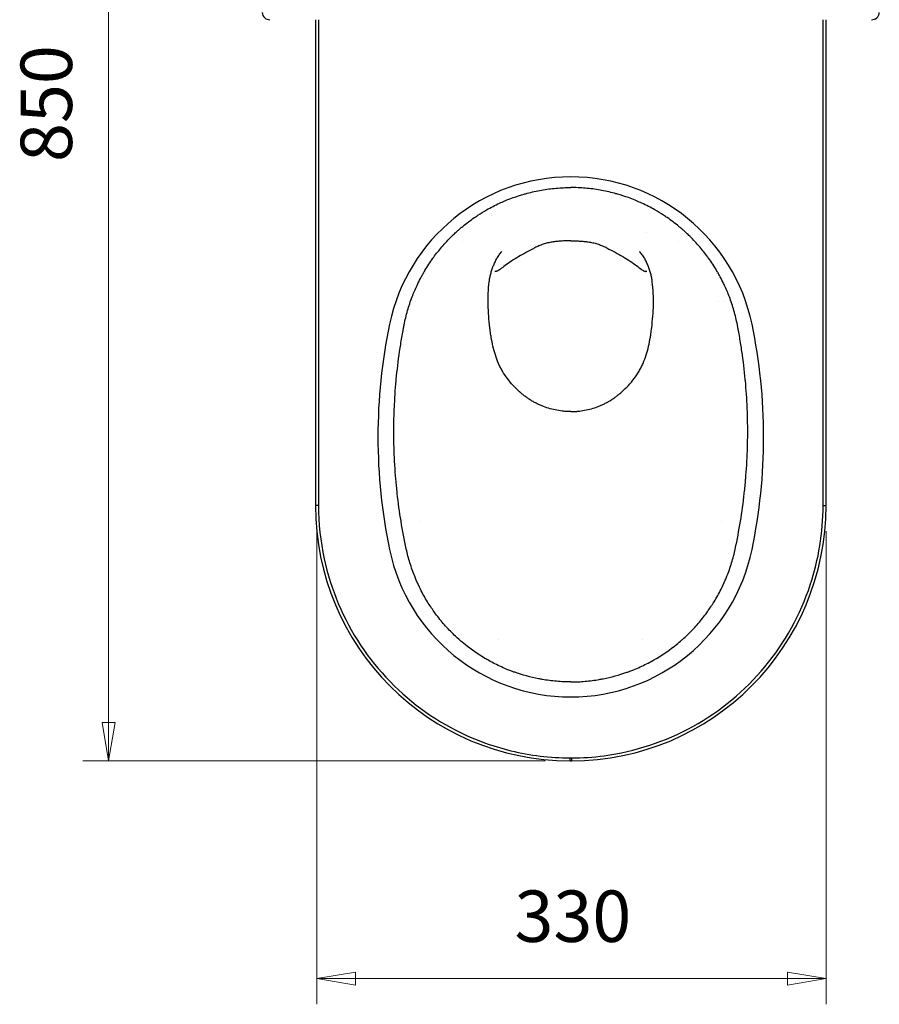
# Model space of a CAD drawing. Units: millimetres. Extents: x 2 to 175, y 3 to 200.
# Drawn here: x 2 to 36, y 92 to 130 of the extents above; entities that cross this region are included whole.
import ezdxf

# ---------------------------------------------------------------- set-up
doc = ezdxf.new("R2010")
doc.units = ezdxf.units.MM
for name, color, linetype, lineweight in [('Dimensions(DATA)', 7, 'Continuous', 18), ('Visible Edges(DATA)', 7, 'Continuous', 25), ('Visible Tangent Edges(DATA)', 7, 'Continuous', 25)]:
    doc.layers.add(name, color=color, linetype=linetype, lineweight=lineweight)
doc.styles.add('DATA layout', font='arial.ttf')

msp = doc.modelspace()

# ---------------------------------------------------------------- linework, layer by layer
at = {"layer": 'Dimensions(DATA)', "color": 250, "linetype": 'Continuous', "lineweight": 18}
for p, q in [((5.541, 150.516), (5.541, 102.516)), ((13.643, 109.946), (13.643, 91.556)), ((33.444, 109.946), (33.444, 91.556)), ((5.291, 102.516), (5.541, 101.016)), ((5.791, 102.516), (5.291, 102.516)), ((5.541, 102.516), (5.541, 101.016)), ((5.541, 101.016), (5.791, 102.516)), ((22.514, 101.016), (4.541, 101.016)), ((15.143, 92.806), (13.643, 92.556)), ((15.143, 92.306), (15.143, 92.806)), ((33.444, 92.556), (31.944, 92.806)), ((31.944, 92.806), (31.944, 92.306)), ((15.143, 92.556), (13.643, 92.556)), ((13.643, 92.556), (15.143, 92.306)), ((31.944, 92.556), (15.143, 92.556)), ((31.944, 92.556), (33.444, 92.556)), ((31.944, 92.306), (33.444, 92.556))]:
    msp.add_line(p, q, dxfattribs=at)
at = {"layer": 'Dimensions(DATA)', "color": 250, "linetype": 'Continuous', "lineweight": 18, "flags": 128}
for points in [[(5.291, 102.516), (5.541, 101.016)], [(15.143, 92.806), (13.643, 92.556)], [(31.944, 92.306), (33.444, 92.556)]]:
    msp.add_lwpolyline(points, dxfattribs=at)
at = {"layer": 'Dimensions(DATA)', "color": 250}
for points in [[(5.291, 102.516), (5.541, 101.016), (5.791, 102.516), (5.291, 102.516)], [(15.143, 92.806), (13.643, 92.556), (15.143, 92.306), (15.143, 92.806)], [(31.944, 92.306), (33.444, 92.556), (31.944, 92.806), (31.944, 92.306)]]:
    msp.add_solid(points, dxfattribs=at)
at = {"layer": 'Visible Edges(DATA)'}
for p, q in [((13.584, 129.838), (13.584, 110.946)), ((13.702, 129.838), (13.702, 110.946)), ((33.326, 110.946), (33.326, 129.838)), ((33.444, 110.946), (33.444, 129.838)), ((19.314, 121.202), (19.314, 121.202)), ((27.714, 121.202), (27.714, 121.202))]:
    msp.add_line(p, q, dxfattribs=at)
for centre, radius, start, end in [((23.514, 116.526), 7.2, 11.772, 168.228), ((37.478, 113.616), 21.464, 168.228, 191.772), ((9.551, 113.616), 21.464, 348.228, 11.772), ((23.514, 110.946), 9.93, 180, 269.8269), ((23.514, 110.946), 9.93, 270.1731, 0), ((23.514, 110.706), 7.2, 191.772, 348.228), ((23.514, 110.946), 9.81, 269.8248, 270.1752), ((23.514, 110.946), 9.92, 269.8267, 270.1733)]:
    msp.add_arc(centre, radius, start, end, dxfattribs=at)
for points in [[(11.514, 130.114), (11.516, 129.937), (11.671, 129.83), (11.814, 129.838)], [(35.214, 129.838), (35.358, 129.83), (35.512, 129.937), (35.514, 130.114)], [(20.43, 122.291), (20.43, 122.291), (20.43, 122.291), (20.43, 122.291)], [(20.43, 122.218), (20.43, 122.218), (20.43, 122.218), (20.43, 122.218)], [(26.598, 122.291), (26.598, 122.291), (26.598, 122.291), (26.598, 122.291)], [(20.43, 120.055), (20.43, 120.055), (20.43, 120.055), (20.43, 120.055)], [(20.432, 120.06), (20.432, 120.061), (20.432, 120.061), (20.432, 120.061)], [(20.59, 120.048), (20.59, 120.048), (20.59, 120.048), (20.59, 120.048)], [(26.438, 120.048), (26.438, 120.048), (26.438, 120.048), (26.438, 120.048)], [(26.468, 120.047), (26.458, 120.048), (26.448, 120.048), (26.438, 120.048)], [(26.596, 120.061), (26.596, 120.061), (26.596, 120.061), (26.596, 120.06)], [(26.598, 120.055), (26.598, 120.055), (26.598, 120.055), (26.598, 120.055)], [(26.598, 119.55), (26.598, 119.55), (26.598, 119.55), (26.598, 119.551)], [(17.664, 110.308), (17.664, 110.308), (17.664, 110.308), (17.664, 110.309)], [(29.364, 110.309), (29.364, 110.308), (29.364, 110.308), (29.364, 110.308)], [(20.71, 105.746), (20.71, 105.746), (20.71, 105.746), (20.71, 105.746)], [(26.318, 105.746), (26.318, 105.746), (26.318, 105.746), (26.318, 105.746)], [(23.484, 101.134), (23.484, 101.135), (23.484, 101.136), (23.484, 101.137)], [(23.544, 101.137), (23.544, 101.136), (23.544, 101.135), (23.544, 101.134)]]:
    msp.add_open_spline(points, degree=3, dxfattribs=at)
for points, knots in [([(20.59, 120.048), (20.586, 120.048), (20.582, 120.048), (20.572, 120.048), (20.566, 120.047), (20.56, 120.047), (20.56, 120.047), (20.56, 120.047)], [0, 0, 0, 0, 0.02174328, 0.02174328, 0.05436029, 0.05436029, 0.05518738, 0.05518738, 0.05518738, 0.05518738]), ([(13.702, 110.946), (13.702, 110.251), (13.776, 109.557), (13.923, 108.878), (14.18, 107.685), (14.662, 106.541), (15.337, 105.524), (16.01, 104.508), (16.876, 103.619), (17.873, 102.918), (18.87, 102.217), (19.999, 101.705), (21.183, 101.415), (21.935, 101.231), (22.709, 101.137), (23.484, 101.134)], [-0.000199, -0.000199, -0.000199, -0.000199, 0.21212, 0.21212, 0.21212, 0.585258, 0.585258, 0.585258, 0.958097, 0.958097, 0.958097, 1.330678, 1.330678, 1.330678, 1.567539, 1.567539, 1.567539, 1.567539]), ([(23.544, 101.134), (23.967, 101.136), (24.39, 101.164), (24.81, 101.22), (26.019, 101.381), (27.198, 101.771), (28.266, 102.362), (29.332, 102.952), (30.286, 103.742), (31.064, 104.68), (31.843, 105.619), (32.445, 106.704), (32.828, 107.862), (33.157, 108.855), (33.326, 109.9), (33.326, 110.946)], [1.573655, 1.573655, 1.573655, 1.573655, 1.703043, 1.703043, 1.703043, 2.076137, 2.076137, 2.076137, 2.448685, 2.448685, 2.448685, 2.821691, 2.821691, 2.821691, 3.141393, 3.141393, 3.141393, 3.141393]), ([(23.484, 101.016), (23.484, 101.036), (23.484, 101.055), (23.484, 101.095), (23.484, 101.115), (23.484, 101.134)], [-0.2000009, -0.2000009, -0.2000009, -0.2000009, -0.1000005, -0.1000005, 0, 0, 0, 0]), ([(23.544, 101.134), (23.544, 101.115), (23.544, 101.095), (23.544, 101.055), (23.544, 101.036), (23.544, 101.016)], [-0.2000009, -0.2000009, -0.2000009, -0.2000009, -0.1000004, -0.1000004, 0, 0, 0, 0])]:
    msp.add_open_spline(points, degree=3, knots=knots, dxfattribs=at)
at = {"layer": 'Visible Tangent Edges(DATA)'}
for p, q in [((20.55, 120.375), (20.55, 120.375)), ((17.769, 119.78), (17.769, 119.78)), ((29.259, 119.78), (29.259, 119.78)), ((29.259, 118.862), (29.259, 118.862)), ((29.437, 118.878), (29.437, 118.878)), ((29.995, 117.972), (29.995, 117.972)), ((13.702, 110.946), (13.584, 110.946)), ((13.706, 110.946), (13.702, 110.946)), ((33.322, 110.946), (33.326, 110.946)), ((33.326, 110.946), (33.444, 110.946))]:
    msp.add_line(p, q, dxfattribs=at)
for points, knots in [([(17.033, 117.972), (17.071, 118.159), (17.115, 118.344), (17.167, 118.525), (17.218, 118.707), (17.278, 118.886), (17.345, 119.062), (17.402, 119.212), (17.466, 119.36), (17.534, 119.506), (17.546, 119.531), (17.558, 119.557), (17.57, 119.582), (17.611, 119.667), (17.654, 119.751), (17.699, 119.835), (17.722, 119.877), (17.745, 119.919), (17.768, 119.96), (17.791, 120.002), (17.815, 120.043), (17.84, 120.084), (17.937, 120.248), (18.041, 120.407), (18.151, 120.56), (18.162, 120.574), (18.172, 120.588), (18.182, 120.603), (18.283, 120.741), (18.389, 120.875), (18.5, 121.004), (18.623, 121.147), (18.751, 121.285), (18.886, 121.418), (18.93, 121.461), (18.975, 121.504), (19.021, 121.546), (19.045, 121.568), (19.069, 121.59), (19.093, 121.612), (19.129, 121.644), (19.164, 121.676), (19.201, 121.707), (19.237, 121.738), (19.273, 121.769), (19.31, 121.799), (19.457, 121.921), (19.608, 122.035), (19.763, 122.142), (19.809, 122.174), (19.855, 122.205), (19.902, 122.235), (20.013, 122.308), (20.126, 122.377), (20.242, 122.443), (20.405, 122.536), (20.573, 122.623), (20.745, 122.702), (20.762, 122.71), (20.779, 122.718), (20.796, 122.725), (20.866, 122.757), (20.935, 122.787), (21.006, 122.816), (21.094, 122.852), (21.183, 122.886), (21.273, 122.919), (21.413, 122.969), (21.555, 123.015), (21.699, 123.056), (21.738, 123.068), (21.778, 123.079), (21.818, 123.089), (21.909, 123.114), (22.002, 123.136), (22.095, 123.156), (22.188, 123.177), (22.282, 123.195), (22.376, 123.212), (22.564, 123.245), (22.753, 123.269), (22.942, 123.286), (23.037, 123.294), (23.132, 123.3), (23.228, 123.305), (23.323, 123.309), (23.419, 123.311), (23.514, 123.311)], [0, 0, 0, 0, 0.0625, 0.0625, 0.0625, 0.125, 0.125, 0.125, 0.1782775, 0.1782775, 0.1782775, 0.1875, 0.1875, 0.1875, 0.21875, 0.21875, 0.21875, 0.234375, 0.234375, 0.234375, 0.25, 0.25, 0.25, 0.3125, 0.3125, 0.3125, 0.3183339, 0.3183339, 0.3183339, 0.375, 0.375, 0.375, 0.4375, 0.4375, 0.4375, 0.4579207, 0.4579207, 0.4579207, 0.46875, 0.46875, 0.46875, 0.484375, 0.484375, 0.484375, 0.5, 0.5, 0.5, 0.5625, 0.5625, 0.5625, 0.5808809, 0.5808809, 0.5808809, 0.625, 0.625, 0.625, 0.6875, 0.6875, 0.6875, 0.6937134, 0.6937134, 0.6937134, 0.71875, 0.71875, 0.71875, 0.75, 0.75, 0.75, 0.7989932, 0.7989932, 0.7989932, 0.8125, 0.8125, 0.8125, 0.84375, 0.84375, 0.84375, 0.875, 0.875, 0.875, 0.9375, 0.9375, 0.9375, 0.96875, 0.96875, 0.96875, 0.9999995, 0.9999995, 0.9999995, 0.9999995]), ([(29.995, 117.972), (29.957, 118.159), (29.913, 118.344), (29.861, 118.525), (29.81, 118.707), (29.75, 118.886), (29.683, 119.062), (29.626, 119.212), (29.563, 119.36), (29.494, 119.506), (29.482, 119.531), (29.47, 119.557), (29.458, 119.582), (29.417, 119.667), (29.374, 119.751), (29.329, 119.835), (29.306, 119.877), (29.284, 119.919), (29.26, 119.96), (29.237, 120.002), (29.213, 120.043), (29.188, 120.084), (29.091, 120.248), (28.987, 120.407), (28.877, 120.56), (28.866, 120.574), (28.856, 120.588), (28.846, 120.603), (28.745, 120.741), (28.639, 120.875), (28.528, 121.004), (28.405, 121.147), (28.277, 121.285), (28.142, 121.418), (28.098, 121.461), (28.053, 121.504), (28.007, 121.546), (27.983, 121.568), (27.959, 121.59), (27.935, 121.612), (27.899, 121.644), (27.864, 121.676), (27.828, 121.707), (27.791, 121.738), (27.755, 121.769), (27.718, 121.799), (27.571, 121.921), (27.42, 122.035), (27.265, 122.142), (27.219, 122.174), (27.173, 122.205), (27.126, 122.235), (27.015, 122.308), (26.902, 122.377), (26.786, 122.443), (26.623, 122.536), (26.455, 122.623), (26.283, 122.702), (26.266, 122.71), (26.249, 122.718), (26.232, 122.725), (26.163, 122.757), (26.093, 122.787), (26.022, 122.816), (25.934, 122.852), (25.845, 122.886), (25.755, 122.919), (25.615, 122.969), (25.473, 123.015), (25.329, 123.056), (25.29, 123.068), (25.25, 123.079), (25.211, 123.089), (25.119, 123.114), (25.026, 123.136), (24.933, 123.156), (24.84, 123.177), (24.746, 123.195), (24.652, 123.212), (24.464, 123.245), (24.275, 123.269), (24.086, 123.286), (23.991, 123.294), (23.896, 123.3), (23.8, 123.305), (23.705, 123.309), (23.61, 123.311), (23.514, 123.311)], [0.0000001, 0.0000001, 0.0000001, 0.0000001, 0.0625, 0.0625, 0.0625, 0.125, 0.125, 0.125, 0.1782775, 0.1782775, 0.1782775, 0.1875, 0.1875, 0.1875, 0.21875, 0.21875, 0.21875, 0.234375, 0.234375, 0.234375, 0.25, 0.25, 0.25, 0.3125, 0.3125, 0.3125, 0.3183339, 0.3183339, 0.3183339, 0.375, 0.375, 0.375, 0.4375, 0.4375, 0.4375, 0.4579207, 0.4579207, 0.4579207, 0.46875, 0.46875, 0.46875, 0.484375, 0.484375, 0.484375, 0.5, 0.5, 0.5, 0.5625, 0.5625, 0.5625, 0.5808809, 0.5808809, 0.5808809, 0.625, 0.625, 0.625, 0.6875, 0.6875, 0.6875, 0.6937134, 0.6937134, 0.6937134, 0.71875, 0.71875, 0.71875, 0.75, 0.75, 0.75, 0.7989932, 0.7989932, 0.7989932, 0.8125, 0.8125, 0.8125, 0.84375, 0.84375, 0.84375, 0.875, 0.875, 0.875, 0.9375, 0.9375, 0.9375, 0.96875, 0.96875, 0.96875, 0.9999998, 0.9999998, 0.9999998, 0.9999998]), ([(23.514, 121.24), (23.5, 121.24), (23.486, 121.24), (23.472, 121.24), (23.455, 121.24), (23.438, 121.24), (23.421, 121.24), (23.387, 121.239), (23.354, 121.238), (23.322, 121.237), (23.257, 121.235), (23.196, 121.232), (23.137, 121.228), (23.078, 121.224), (23.02, 121.22), (22.963, 121.214), (22.906, 121.208), (22.848, 121.201), (22.79, 121.192), (22.732, 121.182), (22.673, 121.171), (22.614, 121.156), (22.556, 121.142), (22.497, 121.125), (22.44, 121.106), (22.383, 121.087), (22.328, 121.066), (22.274, 121.043), (22.247, 121.031), (22.22, 121.019), (22.194, 121.007), (22.167, 120.995), (22.142, 120.982), (22.116, 120.969)], [-1, -1, -1, -1, -0.974575, -0.974575, -0.974575, -0.943137, -0.943137, -0.943137, -0.880261, -0.880261, -0.880261, -0.75451, -0.75451, -0.75451, -0.628758, -0.628758, -0.628758, -0.503007, -0.503007, -0.503007, -0.377255, -0.377255, -0.377255, -0.251503, -0.251503, -0.251503, -0.125752, -0.125752, -0.125752, -0.062876, -0.062876, -0.062876, 0, 0, 0, 0]), ([(23.514, 121.24), (23.528, 121.24), (23.542, 121.24), (23.556, 121.24), (23.573, 121.24), (23.59, 121.24), (23.607, 121.24), (23.641, 121.239), (23.674, 121.238), (23.707, 121.237), (23.771, 121.235), (23.832, 121.232), (23.891, 121.228), (23.95, 121.224), (24.008, 121.22), (24.065, 121.214), (24.122, 121.208), (24.18, 121.201), (24.238, 121.192), (24.296, 121.182), (24.355, 121.171), (24.414, 121.156), (24.473, 121.142), (24.531, 121.125), (24.588, 121.106), (24.645, 121.087), (24.7, 121.066), (24.754, 121.043), (24.782, 121.031), (24.808, 121.019), (24.834, 121.007), (24.861, 120.995), (24.886, 120.982), (24.912, 120.969)], [-1, -1, -1, -1, -0.974575, -0.974575, -0.974575, -0.943137, -0.943137, -0.943137, -0.880261, -0.880261, -0.880261, -0.75451, -0.75451, -0.75451, -0.628758, -0.628758, -0.628758, -0.503007, -0.503007, -0.503007, -0.377255, -0.377255, -0.377255, -0.251503, -0.251503, -0.251503, -0.125752, -0.125752, -0.125752, -0.062876, -0.062876, -0.062876, 0, 0, 0, 0]), ([(20.343, 119.649), (20.349, 119.7), (20.356, 119.753), (20.367, 119.805), (20.372, 119.832), (20.377, 119.858), (20.383, 119.883), (20.389, 119.909), (20.396, 119.935), (20.403, 119.96), (20.409, 119.986), (20.417, 120.011), (20.424, 120.036), (20.432, 120.062), (20.44, 120.087), (20.448, 120.112), (20.465, 120.162), (20.483, 120.212), (20.502, 120.262), (20.512, 120.287), (20.522, 120.311), (20.533, 120.337), (20.544, 120.362), (20.555, 120.387), (20.567, 120.412), (20.59, 120.462), (20.615, 120.512), (20.643, 120.56), (20.67, 120.609), (20.701, 120.656), (20.734, 120.701), (20.766, 120.744), (20.8, 120.785), (20.839, 120.825)], [-0.9999915, -0.9999915, -0.9999915, -0.9999915, -0.8742729, -0.8742729, -0.8742729, -0.8113962, -0.8113962, -0.8113962, -0.7485195, -0.7485195, -0.7485195, -0.6856428, -0.6856428, -0.6856428, -0.6227661, -0.6227661, -0.6227661, -0.4970126, -0.4970126, -0.4970126, -0.4341359, -0.4341359, -0.4341359, -0.3712592, -0.3712592, -0.3712592, -0.2455057, -0.2455057, -0.2455057, -0.1197523, -0.1197523, -0.1197523, 0, 0, 0, 0]), ([(22.116, 120.969), (21.994, 120.904), (21.888, 120.848), (21.788, 120.793), (21.688, 120.739), (21.587, 120.682), (21.489, 120.625), (21.392, 120.567), (21.297, 120.509), (21.208, 120.451), (21.119, 120.392), (21.035, 120.333), (20.96, 120.275)], [0, 0, 0, 0, 0.25, 0.25, 0.25, 0.5, 0.5, 0.5, 0.75, 0.75, 0.75, 1, 1, 1, 1]), ([(24.912, 120.969), (25.034, 120.904), (25.14, 120.848), (25.24, 120.793), (25.34, 120.739), (25.441, 120.682), (25.539, 120.625), (25.636, 120.567), (25.731, 120.509), (25.82, 120.451), (25.909, 120.392), (25.993, 120.333), (26.068, 120.275)], [0, 0, 0, 0, 0.25, 0.25, 0.25, 0.5, 0.5, 0.5, 0.75, 0.75, 0.75, 1, 1, 1, 1]), ([(26.685, 119.649), (26.68, 119.7), (26.672, 119.753), (26.662, 119.805), (26.657, 119.832), (26.651, 119.858), (26.645, 119.883), (26.639, 119.909), (26.632, 119.935), (26.626, 119.96), (26.619, 119.986), (26.611, 120.011), (26.604, 120.036), (26.596, 120.062), (26.588, 120.087), (26.58, 120.112), (26.563, 120.162), (26.545, 120.212), (26.526, 120.262), (26.516, 120.287), (26.506, 120.311), (26.495, 120.337), (26.484, 120.362), (26.473, 120.387), (26.461, 120.412), (26.438, 120.462), (26.413, 120.512), (26.385, 120.56), (26.358, 120.609), (26.328, 120.656), (26.294, 120.701), (26.263, 120.744), (26.228, 120.785), (26.19, 120.825)], [-0.9999915, -0.9999915, -0.9999915, -0.9999915, -0.8742729, -0.8742729, -0.8742729, -0.8113962, -0.8113962, -0.8113962, -0.7485195, -0.7485195, -0.7485195, -0.6856428, -0.6856428, -0.6856428, -0.6227661, -0.6227661, -0.6227661, -0.4970126, -0.4970126, -0.4970126, -0.4341359, -0.4341359, -0.4341359, -0.3712592, -0.3712592, -0.3712592, -0.2455057, -0.2455057, -0.2455057, -0.1197523, -0.1197523, -0.1197523, 0, 0, 0, 0]), ([(20.96, 120.275), (20.895, 120.223), (20.835, 120.178), (20.782, 120.142), (20.756, 120.124), (20.732, 120.109), (20.71, 120.096), (20.688, 120.083), (20.668, 120.072), (20.651, 120.065), (20.633, 120.057), (20.619, 120.052), (20.606, 120.05), (20.6, 120.049), (20.595, 120.048), (20.59, 120.048)], [-1, -1, -1, -1, -0.7499363, -0.7499363, -0.7499363, -0.6249045, -0.6249045, -0.6249045, -0.4998726, -0.4998726, -0.4998726, -0.3748408, -0.3748408, -0.3748408, -0.3187329, -0.3187329, -0.3187329, -0.3187329]), ([(26.068, 120.275), (26.133, 120.223), (26.193, 120.178), (26.246, 120.142), (26.272, 120.124), (26.296, 120.109), (26.318, 120.096), (26.34, 120.083), (26.36, 120.072), (26.377, 120.065), (26.395, 120.057), (26.41, 120.052), (26.422, 120.05), (26.428, 120.049), (26.433, 120.048), (26.438, 120.048)], [-1, -1, -1, -1, -0.7499363, -0.7499363, -0.7499363, -0.6249045, -0.6249045, -0.6249045, -0.4998726, -0.4998726, -0.4998726, -0.3748408, -0.3748408, -0.3748408, -0.3187329, -0.3187329, -0.3187329, -0.3187329]), ([(20.366, 117.86), (20.349, 118.01), (20.334, 118.159), (20.322, 118.309), (20.311, 118.458), (20.303, 118.607), (20.299, 118.756), (20.296, 118.905), (20.297, 119.054), (20.304, 119.203), (20.311, 119.352), (20.324, 119.501), (20.343, 119.649)], [-1, -1, -1, -1, -0.75, -0.75, -0.75, -0.5, -0.5, -0.5, -0.25, -0.25, -0.25, -0.0000114, -0.0000114, -0.0000114, -0.0000114]), ([(26.662, 117.86), (26.679, 118.01), (26.694, 118.159), (26.706, 118.309), (26.718, 118.458), (26.726, 118.607), (26.729, 118.756), (26.732, 118.905), (26.731, 119.054), (26.724, 119.203), (26.717, 119.352), (26.704, 119.501), (26.685, 119.649)], [-1, -1, -1, -1, -0.75, -0.75, -0.75, -0.5, -0.5, -0.5, -0.25, -0.25, -0.25, -0.0000114, -0.0000114, -0.0000114, -0.0000114]), ([(17.118, 109.257), (16.964, 109.973), (16.846, 110.694), (16.765, 111.422), (16.765, 111.426), (16.764, 111.431), (16.764, 111.435), (16.744, 111.613), (16.727, 111.79), (16.712, 111.968), (16.711, 111.974), (16.711, 111.98), (16.71, 111.985), (16.695, 112.162), (16.683, 112.339), (16.672, 112.515), (16.671, 112.522), (16.671, 112.529), (16.671, 112.536), (16.649, 112.894), (16.637, 113.253), (16.633, 113.612), (16.633, 113.621), (16.633, 113.63), (16.633, 113.639), (16.632, 113.813), (16.632, 113.987), (16.635, 114.16), (16.635, 114.171), (16.635, 114.181), (16.636, 114.191), (16.639, 114.364), (16.644, 114.537), (16.651, 114.709), (16.651, 114.721), (16.652, 114.732), (16.652, 114.744), (16.667, 115.098), (16.691, 115.451), (16.723, 115.803), (16.724, 115.817), (16.726, 115.83), (16.727, 115.844), (16.761, 116.209), (16.805, 116.574), (16.858, 116.938), (16.884, 117.12), (16.913, 117.302), (16.944, 117.483), (16.96, 117.574), (16.976, 117.664), (16.992, 117.755), (17.001, 117.8), (17.009, 117.845), (17.018, 117.891), (17.022, 117.913), (17.027, 117.936), (17.031, 117.958), (17.032, 117.963), (17.033, 117.967), (17.033, 117.972)], [0.0000096, 0.0000096, 0.0000096, 0.0000096, 0.25, 0.25, 0.25, 0.2515724, 0.2515724, 0.2515724, 0.3125, 0.3125, 0.3125, 0.3144627, 0.3144627, 0.3144627, 0.375, 0.375, 0.375, 0.3773807, 0.3773807, 0.3773807, 0.5, 0.5, 0.5, 0.5031459, 0.5031459, 0.5031459, 0.5625, 0.5625, 0.5625, 0.5660073, 0.5660073, 0.5660073, 0.625, 0.625, 0.625, 0.6289186, 0.6289186, 0.6289186, 0.75, 0.75, 0.75, 0.7547232, 0.7547232, 0.7547232, 0.8800458, 0.8800458, 0.8800458, 0.9429282, 0.9429282, 0.9429282, 0.9745657, 0.9745657, 0.9745657, 0.9904521, 0.9904521, 0.9904521, 0.9984146, 0.9984146, 0.9984146, 0.9999476, 0.9999476, 0.9999476, 0.9999476]), ([(29.91, 109.257), (30.064, 109.973), (30.182, 110.694), (30.263, 111.422), (30.263, 111.426), (30.264, 111.431), (30.264, 111.435), (30.284, 111.613), (30.301, 111.79), (30.316, 111.968), (30.317, 111.974), (30.317, 111.98), (30.318, 111.985), (30.333, 112.162), (30.346, 112.339), (30.356, 112.515), (30.357, 112.522), (30.357, 112.529), (30.357, 112.536), (30.379, 112.894), (30.391, 113.253), (30.395, 113.612), (30.395, 113.621), (30.395, 113.63), (30.395, 113.639), (30.397, 113.813), (30.396, 113.987), (30.393, 114.16), (30.393, 114.171), (30.393, 114.181), (30.392, 114.191), (30.389, 114.364), (30.384, 114.537), (30.377, 114.709), (30.377, 114.721), (30.376, 114.732), (30.376, 114.744), (30.361, 115.098), (30.337, 115.451), (30.305, 115.803), (30.304, 115.817), (30.302, 115.83), (30.301, 115.844), (30.267, 116.209), (30.223, 116.574), (30.17, 116.938), (30.144, 117.12), (30.115, 117.302), (30.084, 117.483), (30.068, 117.574), (30.052, 117.664), (30.036, 117.755), (30.027, 117.8), (30.019, 117.845), (30.01, 117.891), (30.006, 117.913), (30.002, 117.936), (29.997, 117.958), (29.996, 117.963), (29.995, 117.967), (29.995, 117.972)], [0.0000096, 0.0000096, 0.0000096, 0.0000096, 0.25, 0.25, 0.25, 0.2515724, 0.2515724, 0.2515724, 0.3125, 0.3125, 0.3125, 0.3144627, 0.3144627, 0.3144627, 0.375, 0.375, 0.375, 0.3773807, 0.3773807, 0.3773807, 0.5, 0.5, 0.5, 0.5031459, 0.5031459, 0.5031459, 0.5625, 0.5625, 0.5625, 0.5660073, 0.5660073, 0.5660073, 0.625, 0.625, 0.625, 0.6289186, 0.6289186, 0.6289186, 0.75, 0.75, 0.75, 0.7547232, 0.7547232, 0.7547232, 0.8800458, 0.8800458, 0.8800458, 0.9429282, 0.9429282, 0.9429282, 0.9745657, 0.9745657, 0.9745657, 0.9904521, 0.9904521, 0.9904521, 0.9984146, 0.9984146, 0.9984146, 0.9999477, 0.9999477, 0.9999477, 0.9999477]), ([(21.522, 115.372), (21.348, 115.531), (21.188, 115.702), (21.049, 115.886), (21.049, 115.886), (21.049, 115.886), (21.049, 115.887), (20.982, 115.975), (20.918, 116.069), (20.858, 116.171), (20.858, 116.171), (20.858, 116.171), (20.858, 116.172), (20.829, 116.221), (20.801, 116.271), (20.776, 116.32), (20.75, 116.372), (20.726, 116.424), (20.703, 116.475), (20.703, 116.476), (20.703, 116.476), (20.703, 116.476), (20.656, 116.585), (20.616, 116.694), (20.582, 116.802), (20.547, 116.911), (20.516, 117.025), (20.489, 117.142), (20.489, 117.142), (20.489, 117.143), (20.489, 117.143), (20.465, 117.245), (20.441, 117.363), (20.418, 117.497), (20.411, 117.539), (20.401, 117.599), (20.39, 117.678), (20.378, 117.761), (20.371, 117.822), (20.366, 117.86)], [0.0000039, 0.0000039, 0.0000039, 0.0000039, 0.2497301, 0.2497301, 0.2497301, 0.25, 0.25, 0.25, 0.3746482, 0.3746482, 0.3746482, 0.375, 0.375, 0.375, 0.4357139, 0.4357139, 0.4357139, 0.4995496, 0.4995496, 0.4995496, 0.5, 0.5, 0.5, 0.625, 0.625, 0.625, 0.749638, 0.749638, 0.749638, 0.75, 0.75, 0.75, 0.875, 0.875, 0.875, 0.9375, 0.9375, 0.9375, 1, 1, 1, 1]), ([(25.506, 115.372), (25.68, 115.531), (25.84, 115.702), (25.979, 115.886), (25.979, 115.886), (25.979, 115.886), (25.979, 115.887), (26.046, 115.975), (26.11, 116.069), (26.17, 116.171), (26.17, 116.171), (26.17, 116.171), (26.17, 116.172), (26.199, 116.221), (26.227, 116.271), (26.252, 116.32), (26.278, 116.372), (26.302, 116.424), (26.325, 116.475), (26.325, 116.476), (26.325, 116.476), (26.325, 116.476), (26.372, 116.585), (26.412, 116.694), (26.446, 116.802), (26.481, 116.911), (26.512, 117.025), (26.539, 117.142), (26.539, 117.142), (26.539, 117.143), (26.539, 117.143), (26.563, 117.245), (26.587, 117.363), (26.61, 117.497), (26.617, 117.539), (26.627, 117.599), (26.638, 117.678), (26.65, 117.761), (26.657, 117.822), (26.662, 117.86)], [0.0000039, 0.0000039, 0.0000039, 0.0000039, 0.2497301, 0.2497301, 0.2497301, 0.25, 0.25, 0.25, 0.3746482, 0.3746482, 0.3746482, 0.375, 0.375, 0.375, 0.4357139, 0.4357139, 0.4357139, 0.4995496, 0.4995496, 0.4995496, 0.5, 0.5, 0.5, 0.625, 0.625, 0.625, 0.749638, 0.749638, 0.749638, 0.75, 0.75, 0.75, 0.875, 0.875, 0.875, 0.9375, 0.9375, 0.9375, 1, 1, 1, 1]), ([(23.514, 114.6), (23.513, 114.6), (23.511, 114.6), (23.51, 114.6), (23.504, 114.6), (23.498, 114.6), (23.492, 114.6), (23.481, 114.6), (23.469, 114.6), (23.457, 114.6), (23.434, 114.601), (23.411, 114.602), (23.387, 114.603), (23.341, 114.605), (23.295, 114.608), (23.249, 114.612), (23.157, 114.62), (23.067, 114.633), (22.977, 114.65), (22.888, 114.667), (22.799, 114.687), (22.712, 114.712), (22.625, 114.737), (22.539, 114.765), (22.454, 114.798), (22.411, 114.814), (22.369, 114.832), (22.327, 114.85), (22.285, 114.868), (22.243, 114.888), (22.202, 114.908), (22.16, 114.928), (22.119, 114.95), (22.079, 114.972), (22.038, 114.994), (21.999, 115.018), (21.96, 115.042), (21.921, 115.066), (21.882, 115.091), (21.845, 115.117), (21.807, 115.143), (21.77, 115.169), (21.733, 115.197), (21.715, 115.211), (21.697, 115.225), (21.679, 115.239), (21.661, 115.253), (21.644, 115.268), (21.626, 115.282), (21.608, 115.297), (21.591, 115.312), (21.574, 115.327), (21.565, 115.334), (21.556, 115.342), (21.548, 115.349), (21.543, 115.353), (21.539, 115.357), (21.535, 115.361), (21.533, 115.363), (21.531, 115.365), (21.529, 115.367), (21.526, 115.369), (21.524, 115.371), (21.522, 115.372)], [-0.9999975, -0.9999975, -0.9999975, -0.9999975, -0.9981574, -0.9981574, -0.9981574, -0.9902979, -0.9902979, -0.9902979, -0.9745789, -0.9745789, -0.9745789, -0.9431408, -0.9431408, -0.9431408, -0.8802647, -0.8802647, -0.8802647, -0.7545125, -0.7545125, -0.7545125, -0.6287604, -0.6287604, -0.6287604, -0.5030082, -0.5030082, -0.5030082, -0.4401321, -0.4401321, -0.4401321, -0.377256, -0.377256, -0.377256, -0.3143799, -0.3143799, -0.3143799, -0.2515038, -0.2515038, -0.2515038, -0.1886277, -0.1886277, -0.1886277, -0.1257516, -0.1257516, -0.1257516, -0.0943136, -0.0943136, -0.0943136, -0.0628756, -0.0628756, -0.0628756, -0.0314375, -0.0314375, -0.0314375, -0.0157185, -0.0157185, -0.0157185, -0.007859, -0.007859, -0.007859, -0.0039292, -0.0039292, -0.0039292, 0, 0, 0, 0]), ([(23.514, 114.6), (23.515, 114.6), (23.517, 114.6), (23.518, 114.6), (23.524, 114.6), (23.53, 114.6), (23.536, 114.6), (23.547, 114.6), (23.559, 114.6), (23.571, 114.6), (23.594, 114.601), (23.617, 114.602), (23.641, 114.603), (23.687, 114.605), (23.733, 114.608), (23.779, 114.612), (23.871, 114.62), (23.961, 114.633), (24.051, 114.65), (24.14, 114.667), (24.229, 114.687), (24.316, 114.712), (24.403, 114.737), (24.489, 114.765), (24.574, 114.798), (24.617, 114.814), (24.659, 114.832), (24.701, 114.85), (24.743, 114.868), (24.785, 114.888), (24.827, 114.908), (24.868, 114.928), (24.909, 114.95), (24.949, 114.972), (24.99, 114.994), (25.029, 115.018), (25.068, 115.042), (25.107, 115.066), (25.146, 115.091), (25.183, 115.117), (25.221, 115.143), (25.258, 115.169), (25.295, 115.197), (25.313, 115.211), (25.331, 115.225), (25.349, 115.239), (25.367, 115.253), (25.385, 115.268), (25.402, 115.282), (25.42, 115.297), (25.437, 115.312), (25.455, 115.327), (25.463, 115.334), (25.472, 115.342), (25.48, 115.349), (25.485, 115.353), (25.489, 115.357), (25.493, 115.361), (25.495, 115.363), (25.497, 115.365), (25.5, 115.367), (25.502, 115.369), (25.504, 115.371), (25.506, 115.372)], [-0.9999975, -0.9999975, -0.9999975, -0.9999975, -0.9981574, -0.9981574, -0.9981574, -0.9902979, -0.9902979, -0.9902979, -0.9745789, -0.9745789, -0.9745789, -0.9431408, -0.9431408, -0.9431408, -0.8802647, -0.8802647, -0.8802647, -0.7545125, -0.7545125, -0.7545125, -0.6287604, -0.6287604, -0.6287604, -0.5030082, -0.5030082, -0.5030082, -0.4401321, -0.4401321, -0.4401321, -0.377256, -0.377256, -0.377256, -0.3143799, -0.3143799, -0.3143799, -0.2515038, -0.2515038, -0.2515038, -0.1886277, -0.1886277, -0.1886277, -0.1257516, -0.1257516, -0.1257516, -0.0943136, -0.0943136, -0.0943136, -0.0628756, -0.0628756, -0.0628756, -0.0314375, -0.0314375, -0.0314375, -0.0157185, -0.0157185, -0.0157185, -0.007859, -0.007859, -0.007859, -0.0039292, -0.0039292, -0.0039292, 0, 0, 0, 0]), ([(23.514, 104.09), (23.421, 104.09), (23.327, 104.092), (23.234, 104.096), (23.141, 104.1), (23.049, 104.106), (22.957, 104.114), (22.772, 104.13), (22.589, 104.153), (22.407, 104.185), (22.357, 104.193), (22.306, 104.203), (22.256, 104.212), (21.945, 104.273), (21.637, 104.357), (21.334, 104.464), (21.293, 104.479), (21.253, 104.493), (21.212, 104.509), (21.165, 104.526), (21.119, 104.544), (21.072, 104.563), (20.986, 104.598), (20.901, 104.634), (20.816, 104.672), (20.648, 104.749), (20.483, 104.832), (20.322, 104.922), (20.273, 104.949), (20.225, 104.977), (20.177, 105.006), (19.908, 105.165), (19.65, 105.344), (19.403, 105.543), (19.331, 105.602), (19.259, 105.662), (19.189, 105.724), (19.179, 105.733), (19.168, 105.743), (19.157, 105.752), (19.098, 105.805), (19.041, 105.858), (18.984, 105.912), (18.851, 106.04), (18.723, 106.173), (18.602, 106.312), (18.48, 106.45), (18.364, 106.594), (18.254, 106.743), (18.236, 106.768), (18.218, 106.793), (18.199, 106.818), (18.109, 106.943), (18.023, 107.071), (17.942, 107.204), (17.893, 107.283), (17.845, 107.364), (17.8, 107.445), (17.755, 107.526), (17.712, 107.608), (17.67, 107.691), (17.612, 107.808), (17.557, 107.926), (17.506, 108.045), (17.484, 108.095), (17.463, 108.145), (17.443, 108.196), (17.374, 108.366), (17.312, 108.54), (17.258, 108.717), (17.204, 108.894), (17.157, 109.074), (17.118, 109.257)], [0.0000033, 0.0000033, 0.0000033, 0.0000033, 0.03125, 0.03125, 0.03125, 0.0625, 0.0625, 0.0625, 0.125, 0.125, 0.125, 0.1423855, 0.1423855, 0.1423855, 0.25, 0.25, 0.25, 0.2644528, 0.2644528, 0.2644528, 0.28125, 0.28125, 0.28125, 0.3125, 0.3125, 0.3125, 0.375, 0.375, 0.375, 0.393961, 0.393961, 0.393961, 0.5, 0.5, 0.5, 0.53125, 0.53125, 0.53125, 0.5361137, 0.5361137, 0.5361137, 0.5625, 0.5625, 0.5625, 0.625, 0.625, 0.625, 0.6875, 0.6875, 0.6875, 0.6979727, 0.6979727, 0.6979727, 0.75, 0.75, 0.75, 0.78125, 0.78125, 0.78125, 0.8125, 0.8125, 0.8125, 0.8565868, 0.8565868, 0.8565868, 0.875, 0.875, 0.875, 0.9375, 0.9375, 0.9375, 0.9999906, 0.9999906, 0.9999906, 0.9999906]), ([(23.514, 104.09), (23.608, 104.09), (23.701, 104.092), (23.794, 104.096), (23.887, 104.1), (23.979, 104.106), (24.072, 104.114), (24.256, 104.13), (24.439, 104.153), (24.621, 104.185), (24.671, 104.193), (24.722, 104.203), (24.772, 104.212), (25.084, 104.273), (25.391, 104.357), (25.694, 104.464), (25.735, 104.479), (25.776, 104.493), (25.816, 104.509), (25.863, 104.526), (25.91, 104.544), (25.956, 104.563), (26.042, 104.598), (26.127, 104.634), (26.212, 104.672), (26.38, 104.749), (26.545, 104.832), (26.706, 104.922), (26.755, 104.949), (26.803, 104.977), (26.851, 105.006), (27.12, 105.165), (27.378, 105.344), (27.625, 105.543), (27.698, 105.602), (27.769, 105.662), (27.839, 105.724), (27.85, 105.733), (27.86, 105.743), (27.871, 105.752), (27.93, 105.805), (27.987, 105.858), (28.044, 105.912), (28.177, 106.04), (28.305, 106.173), (28.427, 106.312), (28.548, 106.45), (28.664, 106.594), (28.774, 106.743), (28.792, 106.768), (28.811, 106.793), (28.829, 106.818), (28.919, 106.943), (29.005, 107.071), (29.087, 107.204), (29.136, 107.283), (29.183, 107.364), (29.228, 107.445), (29.273, 107.526), (29.316, 107.608), (29.358, 107.691), (29.416, 107.808), (29.471, 107.926), (29.523, 108.045), (29.544, 108.095), (29.565, 108.145), (29.585, 108.196), (29.654, 108.366), (29.716, 108.54), (29.77, 108.717), (29.824, 108.894), (29.871, 109.074), (29.91, 109.257)], [0.0000011, 0.0000011, 0.0000011, 0.0000011, 0.03125, 0.03125, 0.03125, 0.0625, 0.0625, 0.0625, 0.125, 0.125, 0.125, 0.1423855, 0.1423855, 0.1423855, 0.25, 0.25, 0.25, 0.2644528, 0.2644528, 0.2644528, 0.28125, 0.28125, 0.28125, 0.3125, 0.3125, 0.3125, 0.375, 0.375, 0.375, 0.393961, 0.393961, 0.393961, 0.5, 0.5, 0.5, 0.53125, 0.53125, 0.53125, 0.5361137, 0.5361137, 0.5361137, 0.5625, 0.5625, 0.5625, 0.625, 0.625, 0.625, 0.6875, 0.6875, 0.6875, 0.6979727, 0.6979727, 0.6979727, 0.75, 0.75, 0.75, 0.78125, 0.78125, 0.78125, 0.8125, 0.8125, 0.8125, 0.8565868, 0.8565868, 0.8565868, 0.875, 0.875, 0.875, 0.9375, 0.9375, 0.9375, 0.9999906, 0.9999906, 0.9999906, 0.9999906])]:
    msp.add_open_spline(points, degree=3, knots=knots, dxfattribs=at)
for points in [[(26.478, 121.574), (26.478, 121.574), (26.478, 121.574), (26.478, 121.574)], [(26.478, 120.376), (26.478, 120.376), (26.478, 120.376), (26.478, 120.376)], [(17.848, 119.973), (17.848, 119.973), (17.848, 119.973), (17.848, 119.973)], [(29.18, 119.973), (29.18, 119.973), (29.18, 119.973), (29.18, 119.973)], [(17.357, 118.912), (17.357, 118.912), (17.357, 118.912), (17.357, 118.912)], [(17.48, 118.891), (17.48, 118.891), (17.48, 118.891), (17.48, 118.891)], [(29.671, 118.912), (29.671, 118.912), (29.671, 118.912), (29.671, 118.912)], [(16.973, 110.37), (16.973, 110.37), (16.973, 110.37), (16.973, 110.37)]]:
    msp.add_open_spline(points, degree=3, dxfattribs=at)

# ---------------------------------------------------------------- texts
at = {"layer": 'Dimensions(DATA)', "color": 250, "insert": (4.741, 124.304), "char_height": 2, "attachment_point": 7, "rotation": 90, "style": 'DATA layout'}
msp.add_mtext('850', dxfattribs=at)
at = {"layer": 'Dimensions(DATA)', "color": 250, "insert": (21.324, 93.356), "char_height": 2, "attachment_point": 7, "style": 'DATA layout'}
msp.add_mtext('330', dxfattribs=at)

doc.saveas('drawing.dxf')
